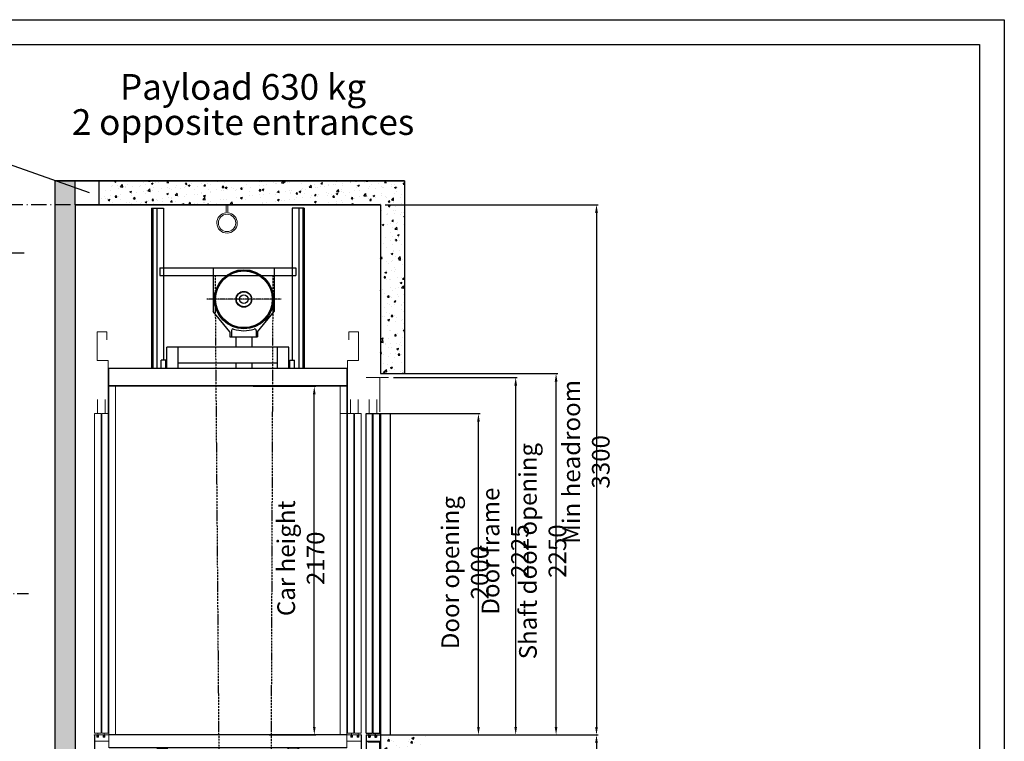
# Model space of a CAD drawing. Units: inches. Extents: x 9002 to 45578, y -3483 to 49858.
# Drawn here: x 25779 to 31907, y 9011 to 13503 of the extents above; entities that cross this region are included whole.
import ezdxf
from ezdxf.enums import TextEntityAlignment as Align

# ---------------------------------------------------------------- set-up
doc = ezdxf.new("R2010")
doc.units = ezdxf.units.IN
doc.header["$MEASUREMENT"] = 0
for name, pattern in [('ACAD_ISO10W100', [18.5, 12, -3, 0.5, -3]), ('CONTINUA', [0]), ('DASHED2', [0.375, 0.25, -0.125])]:
    doc.linetypes.add(name, pattern=pattern)
for name, color, linetype in [('ACCESSORI', 1, 'Continuous'), ('ARCATA', 4, 'Continuous'), ('ASSI', 3, 'ACAD_ISO10W100'), ('CABINA', 7, 'Continuous'), ('CAMPITURE', 1, 'Continuous'), ('CARTIGLIO', 7, 'CONTINUA'), ('PORTE', 2, 'Continuous'), ('Tabella', 2, 'Continuous'), ('VANO', 7, 'Continuous'), ('wsporniki', 7, 'Continuous')]:
    doc.layers.add(name, color=color, linetype=linetype)
doc.layers.add('QUOTE', color=1, linetype='Continuous', lineweight=15)
doc.styles.add('GMV', font='verdana.TTF')
doc.styles.add('ROMANS', font='romans.shx', dxfattribs={"width": 0.8})
doc.dimstyles.new('2-1', dxfattribs={"dimscale": 10, "dimtxt": 5, "dimasz": 2, "dimexe": 1, "dimexo": 3, "dimgap": 1, "dimtad": 1, "dimdec": 1, "dimlfac": 2, "dimdsep": 46, "dimtxsty": 'ROMANS', "dimblk": 'ARCHTICK', "dimcen": 2.5, "dimclrd": 256, "dimclre": 256, "dimclrt": 2, "dimadec": 0, "dimazin": 0, "dimtfac": 1, "dimtdec": 1, "dimtmove": 0, "dimatfit": 3, "dimfxl": 1, "dimtvp": 1, "dimtolj": 1, "dimarcsym": 0})

# ---------------------------------------------------------------- blocks, each defined once
blk = doc.blocks.new('*D3021')
at = {"layer": 'Defpoints', "color": 0}
for p in [(28335.9, 9050.9), (28371.2, 4179.2), (29368.7, 4179.2)]:
    blk.add_point(p, dxfattribs=at)
at = {"layer": 'QUOTE', "lineweight": -2}
for p, q in [((28365.9, 9050.9), (29378.7, 9050.9)), ((29368.7, 9000.9), (29368.7, 4229.2)), ((28401.2, 4179.2), (29378.7, 4179.2))]:
    blk.add_line(p, q, dxfattribs=at)
at = {"layer": 'QUOTE'}
for points in [[(29377.1, 9000.9), (29360.4, 9000.9), (29368.7, 9050.9)], [(29360.4, 4229.2), (29377.1, 4229.2), (29368.7, 4179.2)]]:
    blk.add_solid(points, dxfattribs=at)
at = {"layer": 'QUOTE', "color": 2, "insert": (29303.7, 6615.1), "char_height": 110, "attachment_point": 5, "rotation": 90, "style": 'ROMANS'}
blk.add_mtext('\\A1;Max travel 17m', dxfattribs=at)
blk = doc.blocks.new('*D3022')
at = {"layer": 'Defpoints', "color": 0}
for p in [(25864, 9929.6), (25305.3, 5429.6), (25305.3, 5429.6)]:
    blk.add_point(p, dxfattribs=at)
at = {"layer": 'wsporniki', "linetype": 'ACAD_ISO10W100', "lineweight": -2, "ltscale": 6}
for p, q in [((25834, 9929.6), (25295.3, 9929.6)), ((25275.3, 5429.6), (25295.3, 5429.6))]:
    blk.add_line(p, q, dxfattribs=at)
at = {"layer": 'wsporniki', "lineweight": -2, "ltscale": 6}
blk.add_line((25305.3, 9879.6), (25305.3, 5479.6), dxfattribs=at)
at = {"layer": 'wsporniki'}
for points in [[(25313.7, 9879.6), (25297, 9879.6), (25305.3, 9929.6)], [(25297, 5479.6), (25313.7, 5479.6), (25305.3, 5429.6)]]:
    blk.add_solid(points, dxfattribs=at)
at = {"layer": 'wsporniki', "color": 2, "insert": (25240.3, 7735.2), "char_height": 110, "attachment_point": 5, "rotation": 90, "style": 'ROMANS'}
blk.add_mtext('\\A1;Distance between brackets  max. 1500', dxfattribs=at)
blk = doc.blocks.new('*D3026')
at = {"layer": 'Defpoints', "color": 0}
for p in [(28024.2, 12350.9), (28365.8, 9050.9), (29368.7, 9050.9)]:
    blk.add_point(p, dxfattribs=at)
at = {"layer": 'QUOTE', "lineweight": -2}
for p, q in [((28054.2, 12350.9), (29378.7, 12350.9)), ((29368.7, 12300.9), (29368.7, 9100.9)), ((28395.8, 9050.9), (29378.7, 9050.9))]:
    blk.add_line(p, q, dxfattribs=at)
at = {"layer": 'QUOTE'}
for points in [[(29377.1, 12300.9), (29360.4, 12300.9), (29368.7, 12350.9)], [(29360.4, 9100.9), (29377.1, 9100.9), (29368.7, 9050.9)]]:
    blk.add_solid(points, dxfattribs=at)
at = {"layer": 'QUOTE', "color": 2, "insert": (29303.7, 10750.9), "char_height": 110, "attachment_point": 5, "rotation": 90, "style": 'ROMANS'}
blk.add_mtext('Min headroom \\A1;3300', dxfattribs=at)
blk = doc.blocks.new('*D3027')
at = {"color": 6, "lineweight": -2}
for p, q in [((28129.2, 11300.7), (29127.1, 11300.7)), ((29117.1, 9100.9), (29117.1, 11250.7)), ((28503.3, 9050.9), (29127.1, 9050.9))]:
    blk.add_line(p, q, dxfattribs=at)
at = {"color": 6}
for points in [[(29125.4, 11250.7), (29108.7, 11250.7), (29117.1, 11300.7)], [(29108.7, 9100.9), (29125.4, 9100.9), (29117.1, 9050.9)]]:
    blk.add_solid(points, dxfattribs=at)
at = {"layer": 'Defpoints', "color": 0}
for p in [(28099.2, 11300.7), (29117.1, 11300.7), (28473.3, 9050.9)]:
    blk.add_point(p, dxfattribs=at)
at = {"color": 2, "insert": (29033.7, 10194.9), "char_height": 110, "attachment_point": 5, "rotation": 90, "style": 'ROMANS'}
blk.add_mtext('Shaft door opening \\A1;2250', dxfattribs=at)
blk = doc.blocks.new('fgfdg')
at = {"layer": 'ARCATA', "linetype": 'DASHED2'}
for p, q in [((1171, 16963.4), (1171, 17011.4)), ((1173, 17011.4), (1173, 16963.4)), ((1217, 17015.4), (1175, 17015.4)), ((1217, 17013.4), (1175, 17013.4)), ((1219, 17011.4), (1219, 16963.4)), ((1221, 16963.4), (1221, 17011.4)), ((1217, 16961.4), (1175, 16961.4)), ((1217, 16959.4), (1175, 16959.4))]:
    blk.add_line(p, q, dxfattribs=at)
for centre, radius, start, end in [((1175, 17011.4), 4, 90, 180), ((1175, 17011.4), 2, 90, 180), ((1217, 17011.4), 4, 0, 90), ((1217, 17011.4), 2, 0, 90), ((1175, 16963.4), 4, 180, 270), ((1175, 16963.4), 2, 180, 270), ((1217, 16963.4), 4, 270, 0), ((1217, 16963.4), 2, 270, 0)]:
    blk.add_arc(centre, radius, start, end, dxfattribs=at)
blk = doc.blocks.new('ghjjj')
at = {"layer": 'QUOTE', "ltscale": 4}
h = blk.add_hatch(dxfattribs=at)
h.set_pattern_fill('ANSI31', color=256, style=0)
h.set_pattern_definition([(45, (-44.8288, 16.5), (-2.245064, 2.245064), [])])
h.paths.add_polyline_path([(1182.4, 15969.2), (1119.9, 15969.2), (1119.9, 15966.7), (1119.9, 15933.2), (1123.9, 15929.2), (1178.4, 15929.2), (1182.4, 15933.2), (1182.4, 15966.7)])
at = {"color": 1}
for p, q in [((1182.4, 15969.2), (1119.9, 15969.2)), ((1119.9, 15933.2), (1119.9, 15966.7)), ((1182.4, 15933.2), (1182.4, 15966.7)), ((1119.9, 15933.2), (1123.9, 15929.2)), ((1178.4, 15929.2), (1123.9, 15929.2)), ((1178.4, 15929.2), (1182.4, 15933.2))]:
    blk.add_line(p, q, dxfattribs=at)
at = {"layer": 'QUOTE', "ltscale": 4}
for p, q in [((1119.9, 15966.7), (1119.9, 15969.2)), ((1182.4, 15966.7), (1182.4, 15969.2))]:
    blk.add_line(p, q, dxfattribs=at)
blk = doc.blocks.new('fghjh')
at = {"layer": 'ARCATA'}
for p, q in [((931.4, 24673), (931.4, 24566)), ((932.9, 24674.5), (961.9, 24674.5)), ((932.9, 24672.5), (932.9, 24566.5)), ((933.4, 24673), (961.4, 24673)), ((961.9, 24667), (961.9, 24672.5)), ((961.9, 24667), (963.4, 24667)), ((963.4, 24566), (963.4, 24673)), ((963.4, 24667), (963.4, 24673)), ((932.9, 24564.5), (961.9, 24564.5)), ((933.4, 24566), (961.4, 24566)), ((961.9, 24572), (963.4, 24572)), ((961.9, 24572), (961.9, 24566.5)), ((963.4, 24572), (963.4, 24566))]:
    blk.add_line(p, q, dxfattribs=at)
for centre, radius, start, end in [((932.9, 24673), 1.5, 90, 180), ((933.4, 24672.5), 0.5, 90, 180), ((961.4, 24672.5), 0.5, 0, 90), ((961.9, 24673), 1.5, 0, 90), ((932.9, 24566), 1.5, 180, 270), ((933.4, 24566.5), 0.5, 180, 270), ((961.4, 24566.5), 0.5, 270, 0), ((961.9, 24566), 1.5, 270, 0)]:
    blk.add_arc(centre, radius, start, end, dxfattribs=at)
blk = doc.blocks.new('ghjgkjk')
at = {"layer": 'ARCATA'}
for p, q in [((-14531.7, 21888), (-14911.7, 21888)), ((-14911.7, 21821), (-14911.7, 21888)), ((-14876.7, 21821), (-14876.7, 21888)), ((-14566.7, 21821), (-14566.7, 21888)), ((-14531.7, 21821), (-14531.7, 21888)), ((-14929.2, 21821), (-14929.2, 21847.5)), ((-14914.2, 21847.5), (-14929.2, 21847.5)), ((-14914.2, 21821), (-14914.2, 21847.5)), ((-14911.7, 21837.5), (-14914.2, 21837.5)), ((-14566.7, 21837.5), (-14876.7, 21837.5)), ((-14531.7, 21837.5), (-14529.2, 21837.5)), ((-14529.2, 21821), (-14529.2, 21847.5)), ((-14529.2, 21847.5), (-14514.2, 21847.5)), ((-14514.2, 21821), (-14514.2, 21847.5)), ((-14909.4, 20627.4), (-14533.9, 20627.4)), ((-14909.4, 20571.4), (-14771.7, 20571.4)), ((-14771.7, 20575.4), (-14771.7, 20549.5)), ((-14721.7, 20575.4), (-14721.7, 20549.5)), ((-14721.7, 20571.4), (-14533.9, 20571.4))]:
    blk.add_line(p, q, dxfattribs=at)
at = {"layer": 'ARCATA', "linetype": 'Continuous'}
for p, q in [((-14715.4, 20549.5), (-14777.9, 20549.5)), ((-14777.9, 20549.5), (-14777.9, 20544.5)), ((-14715.4, 20544.5), (-14777.9, 20544.5)), ((-14715.4, 20549.5), (-14715.4, 20544.5))]:
    blk.add_line(p, q, dxfattribs=at)
at = {"layer": 'QUOTE'}
for name, p in [('fghjh', (-15872.8, -4033.5)), ('fgfdg', (-15942.7, 3612)), ('ghjjj', (-15897.9, 4575.2))]:
    blk.add_blockref(name, p, dxfattribs=at)
at = {"layer": 'QUOTE', "xscale": -1}
blk.add_blockref('fghjh', (-13570.5, -4033.5), dxfattribs=at)
blk = doc.blocks.new('fgjghjkk')
for p, q in [((-15093.7, 21681), (-15093.7, 21846)), ((-14349.7, 21681), (-14349.7, 21846))]:
    blk.add_line(p, q)
at = {"color": 3}
for p, q in [((-15091.7, 21821), (-15091.7, 20641)), ((-14351.6, 21821), (-14351.7, 20641)), ((-15071.7, 21766), (-15071.7, 20681)), ((-14371.7, 21766), (-14371.7, 20681)), ((-14371.7, 21681), (-14351.6, 21681))]:
    blk.add_line(p, q, dxfattribs=at)
at = {"layer": 'CABINA', "color": 3}
for p, q in [((-14351.6, 21821), (-15091.7, 21821)), ((-14351.7, 21767), (-15091.7, 21767)), ((-14351.6, 21766), (-15091.7, 21766)), ((-14351.7, 21767), (-15062.6, 21767)), ((-14351.7, 20681), (-15091.7, 20681)), ((-14351.7, 20641), (-15090.5, 20641))]:
    blk.add_line(p, q, dxfattribs=at)
at = {"layer": 'QUOTE'}
for p, q in [((-15098.7, 21936), (-15128.7, 21936)), ((-15128.7, 21936), (-15128.7, 21846)), ((-15098.7, 21911), (-15098.7, 21936)), ((-14344.7, 21911), (-14344.7, 21936)), ((-14344.7, 21936), (-14314.7, 21936)), ((-14314.7, 21936), (-14314.7, 21846)), ((-15128.7, 21846), (-15093.7, 21846)), ((-14314.7, 21846), (-14349.7, 21846))]:
    blk.add_line(p, q, dxfattribs=at)
blk = doc.blocks.new('hjkll')
at = {"color": 3}
for p, q in [((-12733.4, 21681), (-12733.4, 21724.8)), ((-12709.4, 21681), (-12709.4, 21724.8)), ((-12742.9, 21681), (-12722.9, 21681)), ((-12742.9, 20686), (-12742.9, 21681)), ((-12722.9, 20686), (-12722.9, 21681)), ((-12720.4, 21681), (-12700.4, 21681)), ((-12720.4, 20686), (-12720.4, 21681)), ((-12700.4, 20686), (-12700.4, 21681)), ((-12742.9, 20686), (-12722.9, 20686)), ((-12729.9, 20675.7), (-12729.9, 20686)), ((-12720.4, 20686), (-12700.4, 20686)), ((-12709.9, 20675.7), (-12709.9, 20686)), ((-12744.9, 20681), (-12732.4, 20681)), ((-12744.9, 20681), (-12744.9, 20661)), ((-12744.9, 20661), (-12699.9, 20661)), ((-12732.4, 20681), (-12732.4, 20673.5)), ((-12732.4, 20673.5), (-12727.4, 20673.5)), ((-12727.4, 20681), (-12727.4, 20673.5)), ((-12727.4, 20681), (-12712.4, 20681)), ((-12712.4, 20681), (-12712.4, 20673.5)), ((-12712.4, 20673.5), (-12707.4, 20673.5)), ((-12707.4, 20681), (-12707.4, 20673.5)), ((-12707.4, 20681), (-12699.9, 20681)), ((-12699.9, 20681), (-12699.9, 20661))]:
    blk.add_line(p, q, dxfattribs=at)
blk.add_point((-12699.9, 20681), dxfattribs=at)
at = {"layer": 'PORTE'}
for p, q in [((-12699.9, 20681), (-12699.9, 20306)), ((-12699.9, 20306), (-12716.8, 20284.4))]:
    blk.add_line(p, q, dxfattribs=at)
blk = doc.blocks.new('fgjhjkk')
at = {"layer": 'QUOTE'}
for name, p in [('fgjghjkk', (0, 0)), ('ghjgkjk', (0, 0)), ('hjkll', (-1606.7, 0))]:
    blk.add_blockref(name, p, dxfattribs=at)
at = {"layer": 'QUOTE', "xscale": -1}
blk.add_blockref('hjkll', (-27836.6, 0), dxfattribs=at)
blk = doc.blocks.new('sdgffgf')
at = {"layer": 'ARCATA'}
for p, q in [((2243.3, 23804.7), (2243.3, 23781.2)), ((2243.3, 23804.7), (2667.3, 23804.7)), ((2243.3, 23781.2), (2263.3, 23781.2)), ((2255.3, 23804.7), (2255.3, 23781.2)), ((2263.3, 23781.2), (2409.2, 23781.2)), ((2599.2, 23803.6), (2409.2, 23803.6)), ((2409.2, 23803.6), (2409.2, 23668.8)), ((2409.2, 23781.2), (2647.3, 23781.2)), ((2599.2, 23803.6), (2599.2, 23668.8)), ((2647.3, 23781.2), (2667.3, 23781.2)), ((2655.3, 23804.7), (2655.3, 23781.2)), ((2667.3, 23804.7), (2667.3, 23781.2)), ((2461.3, 23606.3), (2409.2, 23668.8)), ((2547.1, 23606.3), (2599.2, 23668.8)), ((2461.3, 23606.3), (2461.3, 23590.7)), ((2466.8, 23609.8), (2466.8, 23590.7)), ((2543.8, 23609.8), (2543.8, 23590.7)), ((2547.1, 23606.3), (2547.1, 23590.7)), ((2461.3, 23590.7), (2547.1, 23590.7))]:
    blk.add_line(p, q, dxfattribs=at)
for radius in [92, 90, 88.3, 24.6, 23.4, 13.5]:
    blk.add_circle((2505.3, 23707.2), radius, dxfattribs=at)
for centre, radius, start, end in [((2471.8, 23609.8), 5, 71.7285, 180), ((2505.3, 23711.2), 101.8, 251.7285, 288.2715), ((2538.8, 23609.8), 5, 0, 108.2715)]:
    blk.add_arc(centre, radius, start, end, dxfattribs=at)
at = {"layer": 'ASSI', "ltscale": 0.2}
blk.add_line((2621.2, 23707.2), (2389.4, 23707.2), dxfattribs=at)
blk = doc.blocks.new('*D3029')
at = {"layer": 'Defpoints', "color": 0}
for p in [(27201.7, 11220.9), (27612.2, 11220.9), (27301.7, 9050.9)]:
    blk.add_point(p, dxfattribs=at)
at = {"layer": 'QUOTE', "lineweight": -2}
for p, q in [((27231.7, 11220.9), (27622.2, 11220.9)), ((27612.2, 9100.9), (27612.2, 11170.9)), ((27331.7, 9050.9), (27622.2, 9050.9))]:
    blk.add_line(p, q, dxfattribs=at)
at = {"layer": 'QUOTE'}
for points in [[(27620.6, 11170.9), (27603.9, 11170.9), (27612.2, 11220.9)], [(27603.9, 9100.9), (27620.6, 9100.9), (27612.2, 9050.9)]]:
    blk.add_solid(points, dxfattribs=at)
at = {"layer": 'QUOTE', "color": 2, "insert": (27528.9, 10150.4), "char_height": 110, "attachment_point": 5, "rotation": 90, "style": 'ROMANS'}
blk.add_mtext('Car height \\A1;2170', dxfattribs=at)
blk = doc.blocks.new('*D3030')
at = {"layer": 'Defpoints', "color": 0}
for p in [(27904.1, 11050.9), (28633.9, 11050.9), (27994.1, 9050.9)]:
    blk.add_point(p, dxfattribs=at)
at = {"layer": 'QUOTE', "lineweight": -2}
for p, q in [((27934.1, 11050.9), (28643.9, 11050.9)), ((28633.9, 9100.9), (28633.9, 11000.9)), ((28024.1, 9050.9), (28643.9, 9050.9))]:
    blk.add_line(p, q, dxfattribs=at)
at = {"layer": 'QUOTE'}
for points in [[(28642.3, 11000.9), (28625.6, 11000.9), (28633.9, 11050.9)], [(28625.6, 9100.9), (28642.3, 9100.9), (28633.9, 9050.9)]]:
    blk.add_solid(points, dxfattribs=at)
at = {"layer": 'QUOTE', "color": 2, "insert": (28550.6, 10060.8), "char_height": 110, "attachment_point": 5, "rotation": 90, "style": 'ROMANS'}
blk.add_mtext('Door opening \\A1;2000', dxfattribs=at)
blk = doc.blocks.new('*D3031')
at = {"layer": 'Defpoints', "color": 0}
for p in [(28074.2, 11275.9), (28865.8, 11275.9), (28335.8, 9050.9)]:
    blk.add_point(p, dxfattribs=at)
at = {"layer": 'QUOTE', "lineweight": -2}
for p, q in [((28104.2, 11275.9), (28875.8, 11275.9)), ((28865.8, 9100.9), (28865.8, 11225.9)), ((28365.8, 9050.9), (28875.8, 9050.9))]:
    blk.add_line(p, q, dxfattribs=at)
at = {"layer": 'QUOTE'}
for points in [[(28874.1, 11225.9), (28857.5, 11225.9), (28865.8, 11275.9)], [(28857.5, 9100.9), (28874.1, 9100.9), (28865.8, 9050.9)]]:
    blk.add_solid(points, dxfattribs=at)
at = {"layer": 'QUOTE', "color": 2, "insert": (28800.8, 10195), "char_height": 110, "attachment_point": 5, "rotation": 90, "style": 'ROMANS'}
blk.add_mtext('Door frame \\A1;2225', dxfattribs=at)
blk = doc.blocks.new('fbvfbb')
at = {"color": 3}
for p, q in [((2361.8, 28731.2), (2319.3, 28731.2)), ((2361.8, 28624.3), (2361.8, 28731.2)), ((2364.2, 28731.1), (2389.2, 28731.1)), ((2328.7, 28618.6), (2328.7, 28662.5)), ((2352.7, 28618.6), (2352.7, 28662.5)), ((2319.2, 28618.6), (2339.2, 28618.6)), ((2341.7, 28618.6), (2361.7, 28618.6)), ((2364.2, 28618.6), (2394.2, 28618.6))]:
    blk.add_line(p, q, dxfattribs=at)
at = {"layer": 'PORTE'}
for p, q in [((2319.2, 27623.6), (2319.2, 28618.6)), ((2339.2, 27623.6), (2339.2, 28618.6)), ((2341.7, 27623.6), (2341.7, 28618.6)), ((2361.7, 27623.6), (2361.7, 28618.6)), ((2364.2, 28618.6), (2364.2, 27618.6)), ((2394.2, 28618.6), (2394.2, 27618.6)), ((2319.2, 27623.6), (2339.2, 27623.6)), ((2319.2, 27618.6), (2319.2, 27488.6)), ((2319.2, 27618.6), (2326.7, 27618.6)), ((2319.2, 27618.6), (2319.2, 27598.6)), ((2326.7, 27618.6), (2326.7, 27611.1)), ((2326.7, 27611.1), (2331.7, 27611.1)), ((2329, 27613.3), (2329, 27623.6)), ((2331.7, 27618.6), (2346.7, 27618.6)), ((2331.7, 27618.6), (2331.7, 27611.1)), ((2341.7, 27623.6), (2361.7, 27623.6)), ((2346.7, 27618.6), (2346.7, 27611.1)), ((2346.7, 27611.1), (2351.7, 27611.1)), ((2349.2, 27613.8), (2349.2, 27623.6)), ((2351.7, 27618.6), (2394.2, 27618.6)), ((2351.7, 27618.6), (2351.7, 27611.1)), ((2364.2, 27618.6), (2364.2, 27598.6)), ((2319.2, 27598.6), (2364.2, 27598.6)), ((2326.2, 27595.9), (2326.2, 27598.6)), ((2361.7, 27595.9), (2326.2, 27595.9)), ((2336.2, 27598.6), (2364.2, 27598.6)), ((2361.7, 27551.1), (2361.7, 27595.9)), ((2364.2, 27551.1), (2364.2, 27598.6)), ((2364.2, 27551.1), (2361.7, 27551.1)), ((2319.2, 27488.6), (2331.6, 27470.7))]:
    blk.add_line(p, q, dxfattribs=at)
blk = doc.blocks.new('hak_mont')
at = {"layer": 'QUOTE'}
for p, q in [((-4, 0), (-4, -43.8)), ((-4, 0), (4, 0)), ((4, 0), (4, -43.8))]:
    blk.add_line(p, q, dxfattribs=at)
blk.add_circle((0, -100.4), 48.1, dxfattribs=at)
blk.add_arc((0, -100.4), 56.7, 94.0446, 85.9554, dxfattribs=at)
blk = doc.blocks.new('*D3032')
at = {"layer": 'Defpoints', "color": 0}
for p in [(26124.2, 12350), (25305.3, 12049.6), (25837, 12049.6)]:
    blk.add_point(p, dxfattribs=at)
at = {"layer": 'wsporniki', "linetype": 'ACAD_ISO10W100', "lineweight": -2, "ltscale": 8}
for p, q in [((26094.2, 12350), (25295.3, 12350)), ((25807, 12049.6), (25295.3, 12049.6))]:
    blk.add_line(p, q, dxfattribs=at)
at = {"layer": 'wsporniki', "lineweight": -2, "ltscale": 8}
blk.add_line((25305.3, 12300), (25305.3, 12099.6), dxfattribs=at)
at = {"layer": 'wsporniki'}
for points in [[(25313.7, 12300), (25297, 12300), (25305.3, 12350)], [(25297, 12099.6), (25313.7, 12099.6), (25305.3, 12049.6)]]:
    blk.add_solid(points, dxfattribs=at)
at = {"layer": 'wsporniki', "color": 2, "insert": (25240.3, 12199.8), "char_height": 110, "attachment_point": 5, "rotation": 90, "style": 'ROMANS'}
blk.add_mtext('\\A1;300', dxfattribs=at)

msp = doc.modelspace()

# ---------------------------------------------------------------- hatches: boundary and pattern name
at = {"layer": 'CAMPITURE'}
h = msp.add_hatch(dxfattribs=at)
h.set_pattern_fill('CONCRETE2', color=256, scale=150, style=0)
h.paths.add_polyline_path([(26124.21706, 8145.83322), (26124.21706, 12350.91684), (26124.21706, 12500.91684), (25996.43154, 12500.91684), (25996.43154, 8130.04173)])
h = msp.add_hatch(dxfattribs=at)
h.set_pattern_fill('CONCRETE2', color=256, scale=200, style=0)
h.set_pattern_definition([(50, (-11164.47, -14866.61), (114.76163, -10.04034), [12, -132]), (355, (-11164.47, -14866.61), (-22.2002, 120.35074), [9.6, -105.6]), (100.4514, (-11154.9, -14867.45), (92.5615, 110.31033), [10.19843, -112.18274]), (46.1842, (-11164.47, -14834.61), (170.75857, -26.48304), [18, -198]), (96.6356, (-11150.24, -14836.82), (149.54603, 155.85886), [15.29765, -168.2741]), (351.1842, (-11164.47, -14834.6), (149.5459, 155.859), [14.4, -158.4]), (21, (-11148.47, -14842.61), (95.50513, -64.41902), [12, -132]), (326, (-11148.47, -14842.61), (38.93045, 116.024), [9.6, -105.6]), (71.4514, (-11140.51, -14847.98), (134.43562, 51.60488), [10.19843, -112.18274]), (37.5, (-11164.467, -14866.61), (1.945577, 53.263017), [0, -104.32, 0, -107.2, 0, -106]), (7.5, (-11164.467, -14866.61), (42.091126, 63.105874), [0, -61.12, 0, -101.92, 0, -40.4]), (327.5, (-11200.147, -14866.61), (85.41159, -3.60878), [0, -40, 0, -124.8, 0, -165.6]), (317.5, (-11216.15, -14866.61), (93.30979, 16.0168), [0, -52, 0, -82.88, 0, -117.6])])
h.paths.add_polyline_path([(28024.12569, 12350.91684), (28024.17137, 11300.94358), (28174.17137, 11300.94358), (28174.12569, 12500.91684), (26274.21706, 12500.91684), (26274.21706, 12350.91684)])
h = msp.add_hatch(dxfattribs=at)
h.set_pattern_fill('AR-CONC', color=1, scale=20, style=0)
h.set_pattern_definition([(50, (-131866.26, 70369.48), (143.45204, -12.55043), [15, -165]), (355, (-131866.26, 70369.48), (-27.75027, 150.43843), [12, -132]), (100.4514, (-131854.31, 70368.43), (115.70188, 137.88791), [12.74804, -140.22842]), (46.1842, (-131866.26, 70409.48), (213.44821, -33.1038), [22.5, -247.5]), (96.6356, (-131848.48, 70406.72), (186.93254, 194.82357), [19.12206, -210.3426]), (351.1842, (-131866.26, 70409.48), (186.9324, 194.82372), [18, -198]), (21, (-131846.26, 70399.48), (119.38141, -80.52378), [15, -165]), (326, (-131846.26, 70399.48), (48.66307, 145.03001), [12, -132]), (71.4514, (-131836.32, 70392.77), (168.04453, 64.5061), [12.74804, -140.22842]), (37.5, (-131866.265, 70369.477), (2.431971, 66.57877), [0, -130.4, 0, -134, 0, -132.5]), (7.5, (-131866.265, 70369.48), (52.613907, 78.882342), [0, -76.4, 0, -127.4, 0, -50.5]), (327.5, (-131910.865, 70369.477), (106.764487, -4.510974), [0, -50, 0, -156, 0, -207]), (317.5, (-131930.86, 70369.48), (116.637234, 20.020996), [0, -65, 0, -103.6, 0, -147])])
h.paths.add_polyline_path([(28272.72886, 8997.63952), (28335.86505, 9050.94358), (28024.17137, 9050.94358), (28024.17137, 9010.94358), (28024.17137, 8915.94358), (28024.17137, 8635.11208), (28151.91276, 8650.89812), (28151.91276, 8850.94358), (28220.58544, 8850.94358), (28247.89866, 8904.56515), (28249.14018, 8936.83091), (28266.52127, 8965.37371)])

# ---------------------------------------------------------------- linework, layer by layer
for p, q in [((25378.86976, 12719.91964), (26211.99681, 12427.93957)), ((25996.43154, 12500.91684), (28174.17137, 12500.91684)), ((25996.43154, 12500.91684), (25996.43154, 8130.04173)), ((28174.12569, 12500.91684), (25996.43154, 12500.91684)), ((26124.21706, 12350.93184), (26124.21706, 12500.91684)), ((26274.21706, 12350.91684), (26274.21706, 12500.91684)), ((28024.12569, 12350.91684), (26124.17137, 12350.91684)), ((26124.21706, 12350.91684), (28024.17137, 12350.91684)), ((27124.20285, 11529.91666), (27124.1729, 11464.91482)), ((27224.20285, 11529.91666), (27224.1729, 11464.91482)), ((27130.42135, 11464.91482), (27130.42135, 11464.91482)), ((27230.42135, 11464.91482), (27230.42135, 11464.91482)), ((27124.20285, 11363.91482), (27124.1729, 11330.94334)), ((27224.20285, 11363.91482), (27224.18787, 11330.94334)), ((28024.17137, 11300.94358), (28174.17137, 11300.94358)), ((28024.17137, 9050.94358), (28024.17137, 8635.11208)), ((28024.17137, 9050.94358), (28335.86505, 9050.94358))]:
    msp.add_line(p, q)
at = {"color": 1}
for p, q in [((26599.17293, 12330.91684), (26599.17293, 11330.94334)), ((26607.17292, 12330.88659), (26607.17292, 11330.94334)), ((26632.17292, 12330.91684), (26632.17292, 11330.94334)), ((26674.17292, 12330.91684), (26674.12723, 11383.91482)), ((27474.17292, 12330.91684), (27474.21861, 11383.91482)), ((27516.17292, 12330.91684), (27516.17292, 11330.94334)), ((27541.17292, 12330.88659), (27541.17292, 11330.94334)), ((27549.17292, 12330.91684), (27549.17292, 11330.94334))]:
    msp.add_line(p, q, dxfattribs=at)
at = {"layer": 'ACCESSORI', "color": 1}
for p, q in [((26599.17293, 12330.91684), (26674.17292, 12330.91684)), ((27549.17292, 12330.91684), (27474.17292, 12330.91684))]:
    msp.add_line(p, q, dxfattribs=at)
at = {"layer": 'ASSI'}
for p, q in [((26994.18836, 11912.91684), (27017.92447, 8939.74341)), ((27354.18836, 11912.91684), (27335.93231, 6931.119))]:
    msp.add_line(p, q, dxfattribs=at)
at = {"layer": 'CARTIGLIO'}
for p, q in [((22663.55387, 13503.31549), (31907.0056, 13503.31549)), ((31907.0056, 13503.31549), (31907.0056, 63.72165)), ((22817.86859, 13349.00077), (31752.69088, 13349.00077)), ((31752.69088, 13349.00077), (31752.69088, 218.03637))]:
    msp.add_line(p, q, dxfattribs=at)
at = {"layer": 'Defpoints', "color": 0, "linetype": 'ByBlock'}
for p in [(26124.17137, 12350.91684), (26124.17137, 12350.91684), (26124.17137, 12350.91684), (26124.21706, 12350.91684), (28024.12569, 12350.91684), (28335.86505, 9050.94358), (28335.86505, 9050.94358)]:
    msp.add_point(p, dxfattribs=at)
at = {"layer": 'VANO'}
for p, q in [((28174.12569, 12500.91684), (28174.17137, 11300.94358)), ((26124.21706, 12350.91684), (26124.21706, 8145.83322)), ((28024.12569, 12350.91684), (28024.17137, 11300.94358)), ((28024.17137, 9050.94358), (28315.5699, 9050.94358))]:
    msp.add_line(p, q, dxfattribs=at)

# ---------------------------------------------------------------- block references
at = {"xscale": 1.125, "yscale": 1.125, "zscale": 1.125}
msp.add_blockref('hak_mont', (27069.09183, 12350.91684), dxfattribs=at)
at = {"layer": 'QUOTE', "xscale": 2, "yscale": 2, "zscale": 2}
for name, p in [('sdgffgf', (22163.57447, -35651.53889)), ('fgjhjkk', (56517.51014, -32310.99881)), ('fbvfbb', (23295.79456, -46186.34629))]:
    msp.add_blockref(name, p, dxfattribs=at)

# ---------------------------------------------------------------- texts
at = {"layer": 'Tabella', "style": 'GMV'}
for s, p in [('Payload 630 kg', (27168.76241, 13064.05624)), ('2 opposite entrances', (27168.76241, 12845.32638))]:
    msp.add_text(s, height=160, dxfattribs=at).set_placement(p, align=Align.MIDDLE)

# ---------------------------------------------------------------- dimensions: what is measured, and where the dimension line sits
at = {"color": 6}
dim = msp.add_linear_dim(base=(29117.07239, 11300.72099), p1=(28473.27022, 9050.94349), p2=(28099.24302, 11300.72099), angle=90, text='Shaft door opening <>', dimstyle='2-1', override={"dimtxt": 11, "dimasz": 5, "dimdec": 0, "dimlfac": 1, "dimsah": 1, "dimclrd": 6, "dimclre": 6}, dxfattribs=at)
dim.commit()
dim.dimension.update_dxf_attribs({"geometry": '*D3027', "text_midpoint": (29117.07239, 10194.92474), "dimtype": 160})
at = {"layer": 'QUOTE'}
for base, p1, p2, text, picture, middle in [((29368.73744, 9050.94358), (28024.17137, 12350.91684), (28365.81936, 9050.94358), 'Min headroom <>', '*D3026', (29368.73744, 10750.93017)), ((27612.24536, 11220.94221), (27301.72143, 9050.94354), (27201.72146, 11220.94221), 'Car height <>', '*D3029', (27612.24536, 10150.39754)), ((28865.79456, 11275.94358), (28335.81936, 9050.94358), (28074.17137, 11275.94358), 'Door frame <>', '*D3031', (28865.79456, 10195.03923)), ((28633.93328, 11050.94336), (27994.12569, 9050.94336), (27904.12569, 11050.94336), 'Door opening <>', '*D3030', (28633.93328, 10060.84884))]:
    dim = msp.add_linear_dim(base=base, p1=p1, p2=p2, angle=90, text=text, dimstyle='2-1', override={"dimtxt": 11, "dimasz": 5, "dimlfac": 1, "dimsah": 1}, dxfattribs=at)
    dim.commit()
    dim.dimension.update_dxf_attribs({"geometry": picture, "text_midpoint": middle, "dimtype": 160})
dim = msp.add_linear_dim(base=(29368.73744, 4179.24442), p1=(28335.86495, 9050.94349), p2=(28371.19731, 4179.24442), angle=90, text='Max travel 17m', dimstyle='2-1', override={"dimtxt": 11, "dimasz": 5, "dimsah": 1}, dxfattribs=at)
dim.commit()
dim.dimension.update_dxf_attribs({"geometry": '*D3021', "text_midpoint": (29303.73744, 6615.09396)})
at = {"layer": 'wsporniki', "ltscale": 8}
dim = msp.add_linear_dim(base=(25305.34293, 12049.64998), p1=(26124.17137, 12349.97967), p2=(25837.00746, 12049.64998), angle=90, dimstyle='2-1', override={"dimtxt": 11, "dimasz": 5, "dimdec": 0, "dimlfac": 1, "dimsah": 1}, dxfattribs=at)
dim.commit()
dim.dimension.update_dxf_attribs({"geometry": '*D3032', "text_midpoint": (25305.34293, 12199.81482), "dimtype": 160})
at = {"layer": 'wsporniki', "ltscale": 6}
dim = msp.add_linear_dim(base=(25305.34293, 5429.63244), p1=(25863.96795, 9929.63498), p2=(25305.34293, 5429.63244), angle=90, text='Distance between brackets  max. 1500', dimstyle='2-1', override={"dimtxt": 11, "dimasz": 5, "dimdec": 0, "dimlfac": 1, "dimsah": 1}, dxfattribs=at)
dim.commit()
dim.dimension.update_dxf_attribs({"geometry": '*D3022', "text_midpoint": (25305.34293, 7735.2132), "dimtype": 160})

doc.saveas('drawing.dxf')
